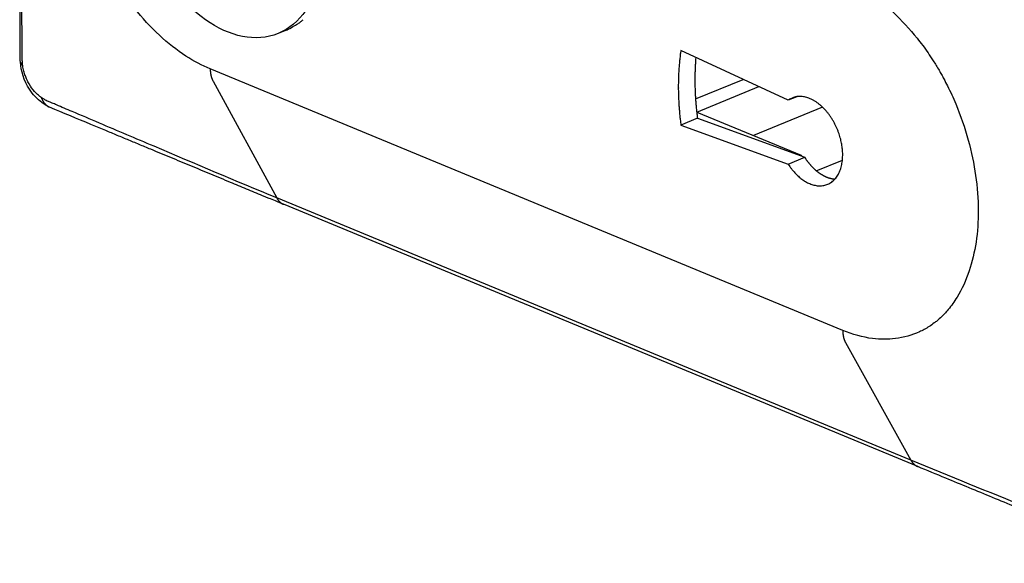
# Model space of a CAD drawing. Units: millimetres. Extents: x 440 to 860, y -1620 to -1323.
# Drawn here: x 694 to 779, y -1559 to -1512 of the extents above; entities that cross this region are included whole.
import ezdxf

# ---------------------------------------------------------------- set-up
doc = ezdxf.new("R2010")
doc.units = ezdxf.units.MM
doc.header["$LTSCALE"] = 25
doc.header["$MEASUREMENT"] = 0
doc.linetypes.add('HIDDENNEW0', pattern=[4.5, 1.5, -1.5, 1.5])
doc.layers.add('3D_SICHTBARE_KANTEN', color=2, linetype='HIDDENNEW0')
doc.layers.add('3D_TANGENT__KANTEN', color=7, linetype='HIDDENNEW0')

# ---------------------------------------------------------------- blocks, each defined once
blk = doc.blocks.new('20.604.0500.___ 3d')
at = {"layer": '3D_SICHTBARE_KANTEN', "color": 2, "linetype": 'Continuous'}
for p, q in [((-138.348, 56.968), (-139.058, 56.678)), ((-104.531, 55.213), (-104.561, 54.999)), ((-95.336, 50.958), (-104.531, 55.213)), ((-103.246, 54.619), (-103.261, 54.442)), ((-103.172, 49.948), (-97.847, 52.12)), ((-94.589, 51.263), (-95.336, 50.958)), ((-103.172, 49.944), (-94.226, 46.247)), ((-103.108, 49.409), (-104.527, 48.83)), ((-103.108, 49.409), (-93.913, 46.066)), ((-104.527, 48.83), (-95.332, 45.487)), ((-95.332, 45.487), (-93.913, 46.066)), ((-94.314, 46.212), (-94.226, 46.247)), ((-94.226, 46.247), (-94.225, 46.245)), ((-93.913, 46.066), (-93.868, 45.998)), ((-95.332, 45.487), (-95.191, 45.278)), ((-84.223, 19.573), (-138.595, 42.04))]:
    blk.add_line(p, q, dxfattribs=at)
for centre, radius, start, end in [((-139.526, 60.734), 3.883, 296.61221, 303.75103), ((-139.895, 61.303), 4.561, 303.63245, 307.60026), ((-147.599, 69.562), 15.841, 311.45354, 312.35641), ((-142.821, 66.176), 10.237, 295.91242, 299.45814), ((-84.516, 52.317), 20.224, 172.38067, 172.99504), ((-83.78, 52.243), 20.963, 174.81674, 175.4093), ((-84.087, 52.276), 20.654, 174.22994, 174.83154), ((-84.502, 52.316), 20.237, 173.61175, 174.22591), ((-84.64, 52.338), 20.098, 173.01079, 173.62911), ((-81.638, 52.764), 21.687, 176.5006, 176.96858), ((-81.721, 52.774), 21.604, 176.04183, 176.51193), ((-81.566, 52.758), 21.76, 175.56237, 176.02929), ((-82.668, 52.161), 22.078, 177.11629, 177.67739), ((-82.931, 52.182), 21.815, 176.56623, 177.13462), ((-83.243, 52.197), 21.502, 175.9813, 176.55843), ((-83.501, 52.222), 21.243, 175.4153, 175.9998), ((-80.366, 52.713), 22.96, 178.77267, 179.21271), ((-80.619, 52.717), 22.708, 178.32305, 178.76847), ((-80.819, 52.726), 22.507, 177.88116, 178.33099), ((-81.039, 52.733), 22.287, 177.42339, 177.87808), ((-81.285, 52.747), 22.041, 176.97232, 177.43249), ((-81.567, 52.126), 23.18, 179.29998, 179.83171), ((-81.805, 52.135), 22.942, 178.77608, 179.31406), ((-82.112, 52.138), 22.634, 178.22079, 178.76685), ((-82.37, 52.154), 22.376, 177.68839, 178.24144), ((-79.927, 52.707), 23.4, 179.6446, 180.07525), ((-79.724, 52.703), 23.602, 180.06411, 180.49047), ((-80.162, 52.705), 23.165, 179.19985, 179.63547), ((-79.477, 52.707), 23.85, 180.49511, 180.91639), ((-81.31, 52.127), 23.436, 179.83619, 180.36123), ((-81.023, 52.122), 23.724, 180.34534, 180.86298), ((-80.616, 52.132), 24.131, 180.87166, 181.37936), ((-80.543, 52.129), 24.203, 181.36759, 181.87323), ((-79.295, 52.706), 24.031, 180.90712, 181.3246), ((-79.1, 52.713), 24.227, 181.33064, 181.74407), ((-78.864, 52.714), 24.463, 181.73045, 182.13906), ((-78.509, 52.731), 24.818, 182.1468, 182.54862), ((-78.495, 52.729), 24.832, 182.54168, 182.94292), ((-80.665, 52.129), 24.081, 181.88349, 182.39129), ((-79.901, 52.147), 24.846, 182.35776, 182.84688), ((-78.165, 52.232), 26.584, 182.84498, 183.29829), ((-79.871, 52.158), 24.877, 183.35513, 183.84585), ((-78.694, 52.723), 24.633, 182.95487, 183.35907), ((-77.953, 52.752), 25.374, 183.32648, 183.71653), ((-76.219, 52.867), 27.112, 183.72136, 184.08342), ((-78.038, 52.758), 25.29, 184.13014, 184.52352), ((-81.239, 52.509), 22.08, 184.53269, 184.99244), ((-93.698, 48.212), 3.197, 114.7931, 120.8152), ((-94.394, 49.954), 1.327, 107.78939, 119.05589), ((-94.325, 49.746), 1.547, 101.23754, 107.84772), ((-94.275, 47.865), 3.416, 93.38582, 95.91277), ((-94.356, 49.343), 1.936, 88.55472, 93.58844), ((-94.296, 49.484), 1.795, 84.41501, 90.33212), ((-94.353, 49.082), 2.2, 78.98559, 83.95882), ((-94.452, 48.732), 2.563, 73.88146, 78.30727), ((-94.502, 48.612), 2.692, 69.14103, 73.57111), ((-94.589, 48.385), 2.935, 64.87538, 69.1262), ((-94.753, 48.086), 3.276, 60.53261, 64.5085), ((-94.938, 47.783), 3.631, 56.6117, 60.33893), ((-95.138, 47.519), 3.96, 52.75471, 56.29935), ((-95.357, 47.247), 4.31, 49.27377, 52.63225), ((-82.931, 51.958), 21.809, 183.85987, 184.43082), ((-77.967, 52.243), 26.781, 184.21896, 184.65481), ((-40.657, 55.251), 64.212, 184.62778, 184.79187), ((-82.037, 51.987), 22.705, 185.30815, 185.90016), ((-76.193, 52.87), 27.138, 184.82546, 185.17617), ((-37.414, 56.352), 66.072, 185.14947, 185.27952), ((-80.442, 52.547), 22.878, 185.70592, 186.18558), ((-82.549, 52.306), 20.757, 186.15072, 186.96112), ((-95.607, 46.99), 4.668, 45.81476, 49.0008), ((-95.848, 46.755), 5.004, 42.67402, 45.70851), ((-96.102, 46.55), 5.33, 39.55102, 42.44706), ((-96.318, 46.381), 5.604, 36.69185, 39.47432), ((-84.062, 51.764), 20.668, 185.86089, 186.85683), ((-50.117, 55.464), 54.813, 186.46086, 186.95139), ((-48.39, 56.167), 55.134, 186.64207, 187.04075), ((-96.545, 46.236), 5.873, 33.83281, 36.50131), ((-96.7, 46.138), 6.056, 31.19696, 33.78368), ((-96.862, 46.06), 6.235, 28.54238, 31.03995), ((-96.938, 46.023), 6.32, 26.07396, 28.51211), ((-97.039, 45.991), 6.424, 23.57779, 25.93802), ((-96.993, 46.012), 6.374, 21.2334, 23.56484), ((-96.955, 46.038), 6.329, 18.84959, 21.13831), ((-96.911, 46.054), 6.282, 16.60002, 18.84408), ((-96.949, 46.057), 6.318, 14.30858, 16.46989), ((-96.561, 46.153), 5.918, 12.1153, 14.3357), ((-96.332, 46.205), 5.684, 9.88531, 12.09613), ((-96.125, 46.238), 5.474, 7.67146, 9.9136), ((-95.729, 46.285), 5.076, 5.32307, 7.73978), ((-95.535, 46.288), 4.881, 2.96805, 5.50435), ((-95.252, 46.295), 4.599, 0.32985, 3.0621), ((-81.518, 52.34), 14.093, 205.62803, 205.64034), ((-81.509, 52.341), 14.101, 205.62803, 205.64033), ((-81.507, 52.339), 14.103, 205.62803, 205.64033), ((-81.512, 52.333), 14.096, 205.62803, 205.64034), ((-81.514, 52.329), 14.092, 205.62803, 205.64034), ((-81.516, 52.324), 14.088, 205.62803, 205.64034), ((-81.517, 52.367), 14.106, 205.79837, 205.81069), ((-81.519, 52.316), 14.082, 205.62802, 205.64034), ((-81.521, 52.312), 14.079, 205.62802, 205.64034), ((-81.525, 52.353), 14.093, 205.79837, 205.8107), ((-81.524, 52.351), 14.093, 205.79837, 205.8107), ((-81.473, 52.303), 14.118, 205.5464, 205.55873), ((-81.53, 52.341), 14.083, 205.79836, 205.8107), ((-81.555, 52.325), 14.054, 205.79835, 205.81071), ((-81.524, 52.337), 14.086, 205.79837, 205.8107), ((-81.448, 52.37), 14.169, 205.7984, 205.81066), ((-81.513, 52.359), 14.106, 205.88582, 205.89819), ((-81.768, 52.187), 13.801, 205.71621, 205.72884), ((-81.498, 52.358), 14.119, 205.88089, 205.89316), ((-80.647, 52.742), 15.053, 205.79315, 205.80461), ((-81.698, 52.257), 13.895, 205.89058, 205.90323), ((-83.489, 51.388), 11.905, 205.90366, 205.91875), ((-80.935, 52.588), 14.726, 205.77569, 205.78714), ((-59.255, 63.138), 38.837, 205.88792, 205.89184), ((-83.312, 51.494), 12.11, 206.03202, 206.04819), ((-84.432, 50.909), 10.847, 205.87023, 205.89806), ((-68.072, 58.89), 29.05, 205.96376, 205.97736), ((-88.911, 49.288), 5.95, 213.57172, 214.34832), ((-89.126, 49.146), 5.692, 214.39119, 215.19366), ((-89.237, 49.065), 5.555, 215.17514, 215.9881), ((-89.251, 49.059), 5.54, 216.01543, 216.82063), ((-89.305, 49.016), 5.471, 216.80705, 217.61232), ((-89.367, 48.97), 5.394, 217.62946, 218.43567), ((-89.437, 48.914), 5.304, 218.42469, 219.23409), ((-94.132, 46.158), 3.471, 348.04737, 351.70728), ((-94.436, 46.213), 3.779, 351.5354, 354.90797), ((-94.702, 46.257), 4.048, 354.63313, 357.78122), ((-94.998, 46.278), 4.345, 357.64458, 0.56483), ((-90.086, 48.897), 6.258, 215.33127, 217.54795), ((-90.822, 48.366), 5.351, 217.83814, 220.32927), ((-91.165, 48.072), 4.899, 220.31313, 222.92195), ((-89.49, 48.873), 5.237, 219.2534, 220.0619), ((-89.558, 48.815), 5.148, 220.06004, 220.87145), ((-89.614, 48.769), 5.075, 220.88756, 221.69881), ((-89.682, 48.707), 4.983, 221.69228, 222.50696), ((-89.739, 48.658), 4.908, 222.52533, 223.33993), ((-89.806, 48.594), 4.815, 223.33589, 224.15417), ((-89.86, 48.542), 4.74, 224.16596, 224.98434), ((-89.927, 48.475), 4.646, 224.97766, 225.80005), ((-89.98, 48.423), 4.572, 225.82967, 226.65221), ((-90.045, 48.353), 4.476, 226.63805, 227.46485), ((-90.101, 48.296), 4.396, 227.4956, 228.32348), ((-90.157, 48.23), 4.309, 228.29831, 229.12992), ((-90.183, 48.203), 4.272, 229.16234, 229.98969), ((-90.248, 48.127), 4.172, 229.98891, 230.83234), ((-90.284, 48.087), 4.118, 230.87477, 231.73309), ((-90.295, 48.072), 4.1, 231.72958, 232.59511), ((-90.373, 47.976), 3.977, 232.64239, 233.53657), ((-90.431, 47.899), 3.88, 233.55012, 234.4683), ((-93.148, 45.786), 2.418, 331.407, 336.39546), ((-93.365, 45.893), 2.66, 336.16381, 340.78238), ((-93.596, 45.995), 2.911, 340.37694, 344.65918), ((-93.867, 46.082), 3.195, 344.44784, 348.39419), ((-91.244, 48.003), 4.794, 222.95209, 225.49195), ((-91.41, 47.83), 4.554, 225.45466, 228.0078), ((-91.512, 47.728), 4.41, 228.1109, 230.63989), ((-91.72, 47.49), 4.094, 230.7761, 233.46189), ((-91.836, 47.353), 3.915, 233.6393, 236.47923), ((-91.894, 47.284), 3.826, 236.62637, 239.55366), ((-92.109, 46.967), 3.444, 239.95985, 243.21018), ((-90.482, 47.833), 3.796, 234.51074, 235.45097), ((-90.525, 47.771), 3.722, 235.46032, 236.42108), ((-90.582, 47.692), 3.624, 236.47999, 237.46766), ((-90.626, 47.623), 3.542, 237.4713, 238.48297), ((-90.677, 47.545), 3.449, 238.52908, 239.56853), ((-90.718, 47.477), 3.369, 239.58896, 240.65331), ((-90.765, 47.401), 3.28, 240.70985, 241.80331), ((-90.805, 47.327), 3.196, 241.81335, 242.93487), ((-90.851, 47.245), 3.101, 243.00062, 244.15606), ((-90.882, 47.18), 3.03, 244.15317, 245.33424), ((-90.913, 47.121), 2.963, 245.40469, 246.61063), ((-90.955, 47.028), 2.861, 246.63569, 247.88423), ((-91.012, 46.898), 2.719, 247.97066, 249.28362), ((-91.008, 46.9), 2.722, 249.21387, 250.51815), ((-90.974, 47.006), 2.834, 250.58105, 251.82406), ((-91.083, 46.707), 2.516, 252.06647, 253.48455), ((-91.214, 46.28), 2.069, 253.5899, 255.34933), ((-91.067, 46.72), 2.533, 254.66238, 256.01096), ((-89.899, 51.369), 7.326, 255.93118, 256.3524), ((-92.613, 45.327), 1.709, 303.21305, 309.6028), ((-91.23, 46.172), 1.963, 258.33506, 260.33845), ((-91.279, 45.879), 1.665, 260.28225, 263.90132), ((-92.653, 45.388), 1.781, 309.31193, 315.54694), ((-90.88, 48.57), 4.385, 262.45773, 264.25452), ((-92.728, 45.467), 1.89, 315.44219, 321.44085), ((-92.83, 45.568), 2.033, 321.02369, 326.71756), ((-92.976, 45.673), 2.213, 326.50825, 331.85373), ((-92.254, 46.708), 3.147, 243.44452, 246.98958), ((-92.372, 46.481), 2.892, 247.38734, 251.22864), ((-92.456, 46.273), 2.668, 251.49438, 255.63047), ((-92.537, 46.04), 2.422, 256.12269, 260.63928), ((-92.58, 45.848), 2.226, 260.92778, 265.79837), ((-92.612, 45.668), 2.044, 266.31102, 271.56817), ((-92.616, 45.531), 1.907, 271.81931, 277.41564), ((-92.615, 45.414), 1.791, 277.87532, 283.81007), ((-92.602, 45.343), 1.719, 283.93407, 290.11458), ((-92.596, 45.3), 1.677, 290.41765, 296.78367), ((-92.593, 45.301), 1.676, 296.70065, 303.12505)]:
    blk.add_arc(centre, radius, start, end, dxfattribs=at)
at = {"layer": '3D_SICHTBARE_KANTEN', "color": 2, "linetype": 'Continuous', "extrusion": (0, 0, -1)}
blk.add_ellipse((-143.485, 67.535), major_axis=(4.427, -10.857), ratio=0.642119, start_param=0, end_param=6.283185, dxfattribs=at)
at = {"layer": '3D_SICHTBARE_KANTEN', "color": 2, "linetype": 'Continuous'}
for points, knots in [([(-161.145, 54.218), (-161.164, 54.36), (-161.167, 54.446), (-161.171, 54.62), (-161.175, 54.924), (-161.174, 55.434), (-161.175, 56.537), (-161.18, 58.848), (-161.191, 64.889), (-161.211, 73.956), (-161.219, 84.228), (-161.213, 92.176), (-161.209, 97.521), (-161.206, 100.924), (-161.204, 102.869), (-161.206, 104.015), (-161.198, 105.088), (-161.21, 105.933), (-161.193, 106.504)], [0, 0, 0, 0, 0.001656, 0.004762, 0.009761, 0.018938, 0.03396, 0.073374, 0.15195, 0.381746, 0.595314, 0.742946, 0.838783, 0.902674, 0.938598, 0.950615, 0.96864, 1, 1, 1, 1]), ([(-158.667, 50.365), (-158.72, 50.39), (-158.944, 50.501), (-159.592, 50.911), (-160.671, 52.089), (-161.128, 53.482), (-161.145, 54.218)], [0, 0, 0, 0, 0.036192, 0.156788, 0.476533, 1, 1, 1, 1]), ([(-138.595, 42.039), (-138.596, 42.04), (-138.598, 42.041), (-138.6, 42.042), (-138.608, 42.045), (-138.62, 42.05), (-138.637, 42.057), (-138.655, 42.064), (-138.681, 42.075), (-138.717, 42.09), (-138.761, 42.108), (-138.805, 42.126), (-138.871, 42.153), (-138.959, 42.19), (-139.069, 42.235), (-139.179, 42.281), (-139.435, 42.387), (-139.747, 42.515), (-140.113, 42.667), (-140.525, 42.837), (-141.074, 43.064), (-141.759, 43.348), (-142.445, 43.632), (-143.473, 44.058), (-144.843, 44.625), (-146.555, 45.335), (-148.267, 46.045), (-149.741, 46.656), (-150.977, 47.168), (-151.974, 47.582), (-152.973, 47.996), (-154.019, 48.429), (-155.915, 49.218), (-157.444, 49.844), (-158.667, 50.365)], [0, 0, 0, 0, 0.000176, 0.000263, 0.000351, 0.001229, 0.002106, 0.002984, 0.003861, 0.006055, 0.008248, 0.010442, 0.012635, 0.018118, 0.023599, 0.029081, 0.034563, 0.061954, 0.075647, 0.08934, 0.123539, 0.157737, 0.191937, 0.226142, 0.311585, 0.39706, 0.482537, 0.567974, 0.617796, 0.667619, 0.717442, 0.767265, 0.824687, 1, 1, 1, 1]), ([(-64.094, 11.286), (-64.096, 11.287), (-64.105, 11.29), (-64.127, 11.299), (-64.169, 11.314), (-64.235, 11.34), (-64.341, 11.381), (-64.502, 11.446), (-64.79, 11.566), (-65.188, 11.73), (-65.908, 12.026), (-66.832, 12.407), (-68.573, 13.124), (-70.895, 14.08), (-74.166, 15.427), (-77.806, 16.926), (-81.281, 18.358), (-83.419, 19.241), (-84.223, 19.573)], [0, 0, 0, 0, 0.000263, 0.001195, 0.002874, 0.00578, 0.009929, 0.017353, 0.026887, 0.054052, 0.076666, 0.134382, 0.192095, 0.336537, 0.480978, 0.680457, 0.879868, 1, 1, 1, 1])]:
    blk.add_open_spline(points, degree=3, knots=knots, dxfattribs=at)
at = {"layer": '3D_TANGENT__KANTEN', "color": 7, "linetype": 'Continuous'}
for p, q in [((-160.952, 53.912), (-160.964, 53.924)), ((-90.65, 31.236), (-144.88, 53.643)), ((-144.641, 52.6), (-144.657, 52.629)), ((-144.642, 52.6), (-139.177, 42.583)), ((-103.272, 51.068), (-99.18, 52.737)), ((-159.368, 51.195), (-159.355, 51.159)), ((-92.373, 50.356), (-98.31, 47.935)), ((-92.919, 44.922), (-90.675, 45.837)), ((-84.804, 20.117), (-139.177, 42.583)), ((-139.177, 42.583), (-139.163, 42.559)), ((-90.411, 30.193), (-90.427, 30.221)), ((-90.411, 30.193), (-84.804, 20.117)), ((-84.804, 20.117), (-84.79, 20.092))]:
    blk.add_line(p, q, dxfattribs=at)
for centre, radius, start, end in [((-160.875, 54.218), 0.27, 179.96156, 183.72324), ((-161.029, 54.203), 0.116, 181.169, 188.02171), ((-160.986, 54.21), 0.159, 188.39104, 191.82021), ((-160.572, 54.334), 0.591, 195.43103, 196.20274), ((-160.916, 54.234), 0.233, 196.1206, 198.32871), ((-160.937, 54.223), 0.209, 197.35916, 200.03025), ((-160.873, 54.249), 0.278, 200.36005, 202.40916), ((-160.817, 54.274), 0.34, 202.8631, 204.58238), ((-160.804, 54.281), 0.354, 204.71658, 206.433), ((-160.777, 54.295), 0.385, 206.44502, 208.08247), ((-160.732, 54.321), 0.437, 208.29955, 209.79008), ((-160.687, 54.348), 0.49, 209.87492, 211.24916), ((-160.645, 54.374), 0.539, 211.35508, 212.64567), ((-160.599, 54.404), 0.594, 212.71794, 213.92521), ((-160.549, 54.44), 0.655, 214.03852, 215.16625), ((-160.496, 54.478), 0.72, 215.23615, 216.29126), ((-160.441, 54.52), 0.79, 216.34913, 217.34033), ((-160.384, 54.565), 0.862, 217.43438, 218.36578), ((-160.323, 54.614), 0.941, 218.41996, 219.29712), ((-160.259, 54.667), 1.023, 219.33761, 220.16421), ((-160.194, 54.725), 1.111, 220.26846, 221.04911), ((-160.125, 54.785), 1.202, 221.04633, 221.78469), ((-160.055, 54.85), 1.297, 221.8628, 222.563), ((-159.979, 54.919), 1.4, 222.54191, 223.20479), ((-159.899, 54.998), 1.513, 223.31562, 223.94254), ((-159.827, 55.068), 1.613, 223.95612, 224.55576), ((-159.765, 55.129), 1.7, 224.54513, 225.12545), ((-139.057, 53.734), 5.824, 180.89435, 181.76709), ((-142.744, 53.593), 2.134, 181.03807, 182.85037), ((-142.574, 53.598), 2.304, 182.7651, 183.84723), ((-137.936, 54.028), 6.961, 184.81224, 185.08884), ((-142.18, 53.647), 2.701, 185.02835, 185.81419), ((-142.724, 53.577), 2.152, 185.41929, 186.46598), ((-142.434, 53.61), 2.444, 186.48763, 187.38268), ((-142.286, 53.634), 2.595, 187.48565, 188.3101), ((-142.485, 53.605), 2.393, 188.3039, 189.19776), ((-142.589, 53.585), 2.288, 189.12713, 190.06042), ((-142.597, 53.585), 2.279, 190.09428, 191.02309), ((-142.629, 53.578), 2.246, 190.98648, 191.9215), ((-142.689, 53.566), 2.186, 191.94409, 192.89842), ((-142.74, 53.552), 2.132, 192.8547, 193.82602), ((-142.783, 53.543), 2.089, 193.84267, 194.82648), ((-142.827, 53.53), 2.043, 194.79836, 195.79659), ((-142.872, 53.518), 1.996, 195.81792, 196.83106), ((-142.916, 53.503), 1.949, 196.78685, 197.81575), ((-142.958, 53.49), 1.906, 197.83491, 198.87837), ((-143, 53.474), 1.861, 198.83746, 199.89666), ((-143.039, 53.461), 1.819, 199.90706, 200.98083), ((-143.079, 53.444), 1.777, 200.95729, 202.04749), ((-143.117, 53.429), 1.735, 202.05254, 203.15823), ((-143.153, 53.413), 1.696, 203.13026, 204.25112), ((-143.184, 53.399), 1.662, 204.26725, 205.39995), ((-143.224, 53.38), 1.618, 205.36678, 206.51952), ((-143.268, 53.358), 1.569, 206.53328, 207.7101), ((-157.641, 51.796), 1.828, 200.39638, 201.60162), ((-157.64, 51.798), 1.83, 201.62745, 202.82915), ((-157.66, 51.789), 1.808, 202.82689, 204.04147), ((-157.711, 51.769), 1.754, 204.11711, 205.36618), ((-157.748, 51.751), 1.712, 205.37594, 206.65248), ((-157.782, 51.736), 1.675, 206.70246, 208.00375), ((-157.813, 51.72), 1.64, 208.01643, 209.34187), ((-157.847, 51.703), 1.603, 209.40441, 210.75758), ((-157.876, 51.685), 1.568, 210.74311, 212.12178), ((-157.906, 51.668), 1.533, 212.20156, 213.60742), ((-157.932, 51.652), 1.503, 213.6186, 215.04922), ((-157.959, 51.635), 1.471, 215.09073, 216.54732), ((-157.983, 51.617), 1.442, 216.5558, 218.03813), ((-158.009, 51.599), 1.41, 218.12088, 219.63186), ((-158.026, 51.584), 1.387, 219.60616, 221.13704), ((-158.04, 51.574), 1.37, 221.2213, 222.76696), ((-158.065, 51.551), 1.336, 222.75894, 224.34063), ((-158.1, 51.52), 1.289, 224.43412, 226.07185), ((-158.09, 51.527), 1.302, 225.97711, 227.58819), ((-158.047, 51.576), 1.367, 227.63458, 229.15602), ((-158.133, 51.484), 1.241, 229.40084, 231.0997), ((-158.255, 51.336), 1.049, 231.204, 233.25488), ((-158.099, 51.516), 1.286, 232.46573, 234.03516), ((-156.857, 53.219), 3.394, 233.94466, 234.48215), ((-158.254, 51.326), 1.042, 236.56059, 238.7992), ((-158.316, 51.22), 0.92, 238.68867, 242.58685), ((-157.551, 52.55), 2.453, 241.0272, 242.94211), ((-137.86, 43.308), 1.503, 209.90011, 210.96659), ((-137.865, 43.307), 1.498, 211.00381, 212.07134), ((-137.882, 43.296), 1.478, 212.05981, 213.13844), ((-137.913, 43.277), 1.442, 213.20751, 214.31006), ((-137.937, 43.261), 1.413, 214.31217, 215.43437), ((-137.958, 43.246), 1.387, 215.46504, 216.60497), ((-137.978, 43.232), 1.362, 216.6078, 217.76505), ((-138, 43.217), 1.336, 217.84, 219.01642), ((-138.018, 43.202), 1.312, 218.98853, 220.18277), ((-138.037, 43.188), 1.288, 220.24553, 221.45835), ((-138.053, 43.173), 1.267, 221.44908, 222.67881), ((-138.069, 43.16), 1.247, 222.7186, 223.9656), ((-138.084, 43.146), 1.226, 223.9784, 225.24289), ((-138.1, 43.131), 1.204, 225.28886, 226.57279), ((-138.11, 43.12), 1.189, 226.56542, 227.86176), ((-138.117, 43.113), 1.179, 227.91299, 229.21708), ((-138.134, 43.095), 1.155, 229.23659, 230.56675), ((-138.158, 43.067), 1.118, 230.60374, 231.97642), ((-138.147, 43.078), 1.133, 231.91045, 233.25672), ((-138.111, 43.128), 1.195, 233.28941, 234.55706), ((-138.176, 43.043), 1.087, 234.76776, 236.17996), ((-138.269, 42.907), 0.923, 236.23719, 237.93786), ((-138.146, 43.079), 1.135, 237.29373, 238.59152), ((-137.165, 44.679), 3.011, 238.5318, 238.97386), ((-138.265, 42.903), 0.922, 240.66797, 242.5167), ((-138.313, 42.809), 0.817, 242.42815, 245.63921), ((-137.704, 44.034), 2.184, 244.3565, 245.93048), ((-84.828, 31.327), 5.822, 180.8945, 181.7673), ((-88.514, 31.186), 2.134, 181.03807, 182.85048), ((-88.344, 31.19), 2.304, 182.75192, 183.83412), ((-83.706, 31.618), 6.961, 184.79495, 185.07157), ((-87.95, 31.239), 2.701, 185.02847, 185.81436), ((-88.494, 31.168), 2.152, 185.40491, 186.45167), ((-88.205, 31.203), 2.444, 186.48851, 187.38361), ((-88.055, 31.226), 2.594, 187.47, 188.2945), ((-88.255, 31.197), 2.393, 188.30434, 189.19826), ((-88.359, 31.178), 2.287, 189.12864, 190.06199), ((-88.367, 31.177), 2.279, 190.07871, 191.0076), ((-88.399, 31.17), 2.246, 190.988, 191.92309), ((-88.459, 31.158), 2.185, 191.94372, 192.89811), ((-88.51, 31.145), 2.132, 192.85394, 193.82532), ((-88.553, 31.135), 2.089, 193.84382, 194.8277), ((-88.597, 31.122), 2.042, 194.78534, 195.78365), ((-88.642, 31.109), 1.996, 195.8014, 196.8146), ((-88.686, 31.095), 1.949, 196.78584, 197.81481), ((-88.728, 31.082), 1.905, 197.82025, 198.86377), ((-88.77, 31.067), 1.861, 198.83688, 199.89614), ((-88.809, 31.053), 1.819, 199.90761, 200.98145), ((-88.849, 31.037), 1.776, 200.95975, 202.05001), ((-88.888, 31.021), 1.735, 202.05448, 203.16024), ((-88.923, 31.005), 1.696, 203.12953, 204.25046), ((-88.954, 30.991), 1.662, 204.25066, 205.38342), ((-88.994, 30.972), 1.618, 205.36675, 206.51955), ((-89.038, 30.95), 1.569, 206.53, 207.70689), ((-83.487, 20.842), 1.503, 209.91676, 210.98318), ((-83.493, 20.84), 1.498, 210.996, 212.06348), ((-83.509, 20.83), 1.478, 212.07496, 213.15353), ((-83.54, 20.811), 1.442, 213.20754, 214.31003), ((-83.564, 20.794), 1.413, 214.30983, 215.43197), ((-83.586, 20.78), 1.387, 215.46874, 216.60861), ((-83.606, 20.765), 1.362, 216.61413, 217.77131), ((-83.627, 20.75), 1.336, 217.81978, 218.99613), ((-83.646, 20.736), 1.313, 219.00871, 220.20288), ((-83.664, 20.721), 1.289, 220.24419, 221.45694), ((-83.68, 20.707), 1.267, 221.4477, 222.67737), ((-83.697, 20.693), 1.246, 222.73313, 223.98006), ((-83.711, 20.679), 1.226, 223.97992, 225.24434), ((-83.727, 20.665), 1.204, 225.29195, 226.5758), ((-83.737, 20.654), 1.19, 226.56546, 227.86172), ((-83.745, 20.647), 1.179, 227.90982, 229.21384), ((-83.761, 20.628), 1.155, 229.22613, 230.55622), ((-83.785, 20.601), 1.118, 230.61882, 231.99143), ((-83.774, 20.612), 1.133, 231.90707, 233.25326), ((-83.738, 20.661), 1.195, 233.28719, 234.55478), ((-83.804, 20.576), 1.088, 234.76252, 236.17464), ((-83.897, 20.44), 0.923, 236.24953, 237.95011), ((-83.773, 20.613), 1.135, 237.29187, 238.5896), ((-82.792, 22.213), 3.011, 238.51916, 238.9612), ((-83.893, 20.437), 0.922, 240.68495, 242.53359), ((-83.94, 20.343), 0.817, 242.42373, 245.63463), ((-83.332, 21.567), 2.184, 244.35653, 245.93045)]:
    blk.add_arc(centre, radius, start, end, dxfattribs=at)
for points, knots in [([(-160.952, 53.912), (-160.963, 53.991), (-160.975, 54.079), (-160.989, 54.235), (-160.99, 54.296), (-160.999, 54.504), (-161.004, 54.644), (-161.008, 54.911), (-161.008, 55.036), (-161.008, 55.292), (-161.008, 55.42), (-161.01, 56.062), (-161.013, 56.578), (-161.02, 57.61), (-161.024, 58.129), (-161.03, 59.162), (-161.033, 59.676), (-161.051, 62.261), (-161.064, 64.327), (-161.103, 70.528), (-161.126, 74.663), (-161.134, 80.839), (-161.133, 82.894), (-161.123, 87.51), (-161.112, 90.068), (-161.088, 94.928), (-161.075, 97.23), (-161.057, 100.621), (-161.05, 101.708), (-161.045, 103.044), (-161.044, 103.292), (-161.04, 103.825), (-161.037, 104.11), (-161.035, 104.676), (-161.035, 104.958), (-161.038, 105.305), (-161.039, 105.375), (-161.034, 105.519), (-161.03, 105.592), (-161.016, 105.807), (-161.005, 105.951), (-160.983, 106.104)], [2, 2, 2, 2, 2.059026, 2.059026, 2.125323, 2.125323, 2.260857, 2.260857, 2.401344, 2.401344, 2.542472, 2.542472, 3.105663, 3.105663, 3.667697, 3.667697, 4.230391, 4.230391, 6.479787, 6.479787, 10.978263, 10.978263, 13.227367, 13.227367, 16.03895, 16.03895, 18.569635, 18.569635, 19.765038, 19.765038, 20.037655, 20.037655, 20.347579, 20.347579, 20.661082, 20.661082, 20.738214, 20.738214, 20.81059, 20.81059, 20.950329, 20.950329, 20.950329, 20.950329]), ([(-144.88, 53.643), (-145.579, 53.932), (-146.277, 54.302), (-147.741, 55.249), (-148.504, 55.846), (-149.988, 57.22), (-150.707, 58.001), (-151.717, 59.283), (-152.042, 59.73), (-152.503, 60.412), (-152.648, 60.634), (-152.852, 60.96), (-152.915, 61.06), (-153.037, 61.262), (-153.098, 61.364), (-153.297, 61.705), (-153.432, 61.948), (-153.694, 62.44), (-153.822, 62.689), (-154.192, 63.442), (-154.423, 63.953), (-155.064, 65.505), (-155.424, 66.567), (-155.95, 68.528), (-156.139, 69.425), (-156.44, 71.423), (-156.521, 72.52), (-156.514, 74.429), (-156.456, 75.256), (-156.21, 77.011), (-155.994, 77.924), (-155.418, 79.575), (-155.065, 80.319), (-154.44, 81.317), (-154.215, 81.63), (-153.855, 82.068), (-153.731, 82.209), (-153.452, 82.507), (-153.294, 82.661), (-152.993, 82.925), (-152.852, 83.037), (-152.564, 83.25), (-152.417, 83.35), (-151.995, 83.614), (-151.715, 83.764), (-150.784, 84.183), (-150.1, 84.372), (-148.677, 84.545), (-147.938, 84.53), (-146.432, 84.291), (-145.665, 84.07), (-144.898, 83.753)], [2, 2, 2, 2, 4.272398, 4.272398, 6.840504, 6.840504, 9.462613, 9.462613, 10.778999, 10.778999, 11.402918, 11.402918, 11.678724, 11.678724, 11.954124, 11.954124, 12.597374, 12.597374, 13.241328, 13.241328, 14.526945, 14.526945, 17.089919, 17.089919, 19.230312, 19.230312, 21.899942, 21.899942, 24.037061, 24.037061, 26.638849, 26.638849, 29.141853, 29.141853, 30.397364, 30.397364, 31.025813, 31.025813, 31.77923, 31.77923, 32.406924, 32.406924, 33.034966, 33.034966, 34.166254, 34.166254, 36.676741, 36.676741, 39.17628, 39.17628, 41.672065, 41.672065, 41.672065, 41.672065]), ([(-90.668, 61.346), (-89.924, 61.038), (-89.18, 60.638), (-87.717, 59.67), (-86.998, 59.102), (-85.595, 57.802), (-84.912, 57.066), (-83.949, 55.861), (-83.638, 55.442), (-83.188, 54.791), (-83.041, 54.571), (-82.722, 54.077), (-82.553, 53.802), (-82.32, 53.401), (-82.25, 53.28), (-82.115, 53.036), (-82.048, 52.913), (-81.876, 52.591), (-81.773, 52.391), (-81.42, 51.688), (-81.184, 51.175), (-80.539, 49.641), (-80.18, 48.598), (-79.611, 46.535), (-79.398, 45.515), (-79.108, 43.499), (-79.033, 42.503), (-79.023, 39.65), (-79.292, 37.878), (-80.088, 35.512), (-80.437, 34.755), (-81.083, 33.704), (-81.334, 33.351), (-81.712, 32.896), (-81.823, 32.771), (-82.08, 32.499), (-82.227, 32.354), (-82.44, 32.164), (-82.502, 32.111), (-82.642, 31.996), (-82.722, 31.934), (-82.947, 31.765), (-83.095, 31.662), (-83.516, 31.394), (-83.794, 31.243), (-84.727, 30.818), (-85.414, 30.624), (-86.766, 30.455), (-87.424, 30.457), (-88.933, 30.648), (-89.792, 30.881), (-90.65, 31.236)], [2, 2, 2, 2, 4.42039, 4.42039, 6.845996, 6.845996, 9.330732, 9.330732, 10.577475, 10.577475, 11.202638, 11.202638, 11.956332, 11.956332, 12.279334, 12.279334, 12.603432, 12.603432, 13.121667, 13.121667, 14.414523, 14.414523, 16.935746, 16.935746, 19.367868, 19.367868, 21.793933, 21.793933, 26.527745, 26.527745, 29.04889, 29.04889, 30.455034, 30.455034, 31.017604, 31.017604, 31.721451, 31.721451, 32.002407, 32.002407, 32.353842, 32.353842, 32.988522, 32.988522, 34.115635, 34.115635, 36.64347, 36.64347, 38.881246, 38.881246, 41.673329, 41.673329, 41.673329, 41.673329]), ([(-159.368, 51.195), (-159.451, 51.251), (-159.533, 51.312), (-159.722, 51.472), (-159.833, 51.58), (-160.121, 51.903), (-160.273, 52.113), (-160.476, 52.465), (-160.539, 52.585), (-160.654, 52.837), (-160.691, 52.934), (-160.775, 53.168), (-160.821, 53.313), (-160.896, 53.607), (-160.933, 53.775), (-160.952, 53.912)], [2, 2, 2, 2, 2.110024, 2.110024, 2.253749, 2.253749, 2.507945, 2.507945, 2.632487, 2.632487, 2.739429, 2.739429, 2.871011, 2.871011, 3, 3, 3, 3]), ([(-139.177, 42.583), (-142.676, 44.029), (-146.19, 45.517), (-151.262, 47.671), (-152.823, 48.335), (-155.163, 49.329), (-155.943, 49.66), (-157.169, 50.179), (-157.618, 50.369), (-158.186, 50.612), (-158.304, 50.662), (-158.511, 50.751), (-158.598, 50.787), (-158.733, 50.837), (-158.781, 50.85), (-158.909, 50.911), (-158.977, 50.946), (-159.099, 51.017), (-159.157, 51.056), (-159.266, 51.127), (-159.318, 51.162), (-159.368, 51.195)], [2, 2, 2, 2, 6.914756, 6.914756, 9.099361, 9.099361, 10.191869, 10.191869, 10.819633, 10.819633, 10.983373, 10.983373, 11.108328, 11.108328, 11.192596, 11.192596, 11.267653, 11.267653, 11.318974, 11.318974, 11.370752, 11.370752, 11.370752, 11.370752]), ([(-64.791, 12.104), (-64.85, 12.113), (-64.905, 12.124), (-65.016, 12.147), (-65.073, 12.157), (-65.248, 12.199), (-65.338, 12.25), (-65.541, 12.336), (-65.648, 12.376), (-65.856, 12.46), (-65.96, 12.503), (-66.48, 12.713), (-66.897, 12.88), (-68.147, 13.383), (-68.98, 13.717), (-71.477, 14.721), (-73.141, 15.388), (-78.133, 17.393), (-81.46, 18.735), (-84.804, 20.117)], [2, 2, 2, 2, 2.064151, 2.064151, 2.128101, 2.128101, 2.274734, 2.274734, 2.422262, 2.422262, 2.570151, 2.570151, 3.160802, 3.160802, 4.34192, 4.34192, 6.704064, 6.704064, 11.427714, 11.427714, 11.427714, 11.427714])]:
    blk.add_open_spline(points, degree=3, knots=knots, dxfattribs=at)

msp = doc.modelspace()

# ---------------------------------------------------------------- block references
msp.add_blockref('20.604.0500.___ 3d', (855.489, -1569.971))

doc.saveas('drawing.dxf')
